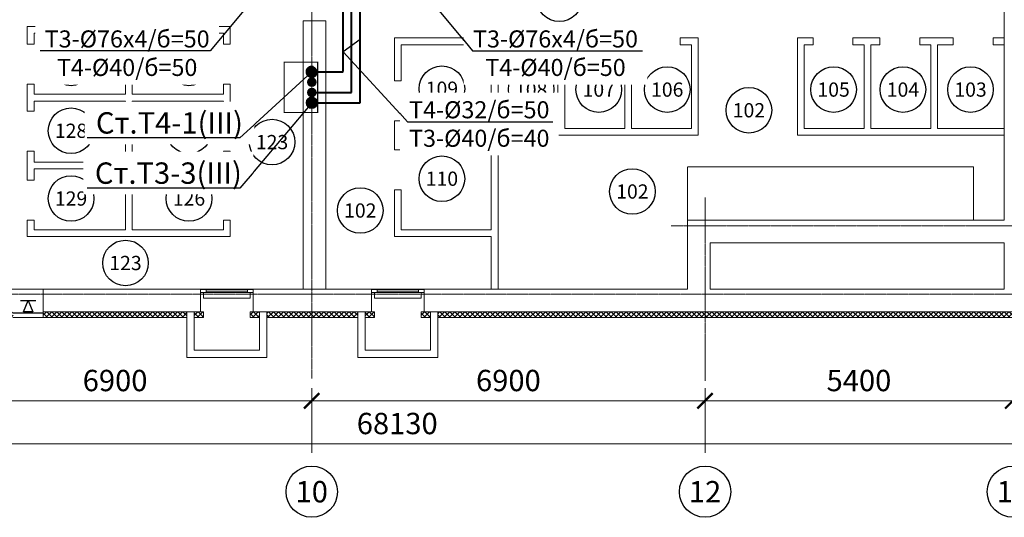
# Model space of a CAD drawing. Units: millimetres. Extents: x -113445 to 76227, y -80264 to 90871.
# Drawn here: x 29742 to 47015, y -79438 to -70699 of the extents above; entities that cross this region are included whole.
import ezdxf
from ezdxf import colors
from ezdxf.entities.mleader import LeaderData, LeaderLine
from ezdxf.enums import TextEntityAlignment as Align
from ezdxf.math import Vec2, Vec3

# ---------------------------------------------------------------- set-up
doc = ezdxf.new("R2010")
doc.units = ezdxf.units.MM
doc.header["$MEASUREMENT"] = 0
for name, pattern in [('_Осевая', [18, 12, -3, 0, -3]), ('_Центр', [11, 7, -1.5, 1, -1.5]), ('ACAD_ISO10W100', [18, 12, -3, 0, -3]), ('HIDDEN', [3.75, 2.5, -1.25])]:
    doc.linetypes.add(name, pattern=pattern)
doc.layers.get('Defpoints').update_dxf_attribs({"color": 40})
for name, color, linetype in [('0-Выноска', 115, 'Continuous'), ('0-Толстая', 46, 'Continuous'), ('0-Тонкая', 36, 'Continuous')]:
    doc.layers.add(name, color=color, linetype=linetype)
for name, color, linetype, lineweight in [('0-Штриховка', 8, 'Continuous', 9), ('_Осевая', 3, '_Осевая', 13), ('_Размер', 4, 'Continuous', 25), ('_Центр', 3, '_Центр', 13), ('АС-Окно', 130, 'Continuous', 13), ('АС-Стена', 44, 'Continuous', 18), ('АС-Утеплитель', 35, 'Continuous', 18), ('АС-Фундамент', 65, 'Continuous', 18), ('Виноски', 7, 'Continuous', 13), ('ВК-В1', 152, 'Continuous', 40), ('ВК-Т3', 20, 'Continuous', 40), ('ВК-Т4', 24, 'HIDDEN', 40)]:
    doc.layers.add(name, color=color, linetype=linetype, lineweight=lineweight)
doc.layers.add('NoPrint', color=40, linetype='Continuous', lineweight=9, plot=False)
doc.styles.add('GOST 2.304', font='isocpeur.ttf')
doc.styles.add('Размер', font='isocpeur.ttf')
doc.styles.add('Текст', font='isocpeur.ttf')
doc.dimstyles.new('1-150', dxfattribs={"dimscale": 150, "dimtxt": 2.5, "dimasz": 1.8, "dimexe": 1.5, "dimexo": 1.5, "dimgap": 0.8, "dimtad": 1, "dimdec": 0, "dimtxsty": 'Размер', "dimblk": 'ARCHTICK', "dimcen": -1, "dimdle": 1, "dimclrd": 256, "dimclre": 256, "dimclrt": 256, "dimadec": 0, "dimazin": 2, "dimtfac": 1, "dimtdec": 0, "dimtmove": 0, "dimatfit": 3, "dimfxl": 10, "dimtfill": 1, "dimlwd": 13, "dimlwe": 13, "dimarcsym": 0})

# ---------------------------------------------------------------- blocks, each defined once
blk = doc.blocks.new('*U197')
at = {"layer": '0-Выноска', "color": 0}
blk.add_circle((0, 0), 4, dxfattribs=at)
at = {"layer": '0-Выноска', "color": 0, "style": 'GOST 2.304', "flags": 12}
blk.add_attdef('НОМЕР', text='', height=2.5, dxfattribs=at).set_placement((0, 0), align=Align.MIDDLE_CENTER)
blk = doc.blocks.new('_ArchTick')
at = {"color": 0, "linetype": 'ByBlock', "const_width": 0.15}
blk.add_lwpolyline([(-0.5, -0.5), (0.5, 0.5)], dxfattribs=at)
blk = doc.blocks.new('*D91')
at = {"layer": '_Размер', "lineweight": 13, "transparency": 16777216}
for p, q in [((27965, -78303), (27965, -77167)), ((34865, -78303), (34865, -77167)), ((27815, -77392), (35015, -77392))]:
    blk.add_line(p, q, dxfattribs=at)
at = {"layer": 'Defpoints', "color": 0, "transparency": 16777216}
for p in [(34865, -77392), (27965, -78528), (34865, -78528)]:
    blk.add_point(p, dxfattribs=at)
at = {"layer": '_Размер', "lineweight": 13, "transparency": 16777216, "xscale": 270, "yscale": 270, "zscale": 270, "rotation": 180}
blk.add_blockref('_ArchTick', (27965, -77392), dxfattribs=at)
at = {"layer": '_Размер', "lineweight": 13, "transparency": 16777216, "xscale": 270, "yscale": 270, "zscale": 270}
blk.add_blockref('_ArchTick', (34865, -77392), dxfattribs=at)
at = {"layer": '_Размер', "transparency": 16777216, "insert": (31415, -77084), "char_height": 375, "attachment_point": 5, "style": 'Размер', "bg_fill": 3, "box_fill_scale": 1.25, "bg_fill_color": 256, "bg_fill_true_color": 13158600, "bg_fill_transparency": 0}
blk.add_mtext('6900', dxfattribs=at)
blk = doc.blocks.new('*D92')
at = {"layer": '_Размер', "lineweight": 13, "transparency": 16777216}
for p, q in [((34865, -78303), (34865, -77167)), ((41765, -78303), (41765, -77167)), ((34715, -77392), (41915, -77392))]:
    blk.add_line(p, q, dxfattribs=at)
at = {"layer": 'Defpoints', "color": 0, "transparency": 16777216}
for p in [(41765, -77392), (34865, -78528), (41765, -78528)]:
    blk.add_point(p, dxfattribs=at)
at = {"layer": '_Размер', "lineweight": 13, "transparency": 16777216, "xscale": 270, "yscale": 270, "zscale": 270, "rotation": 180}
blk.add_blockref('_ArchTick', (34865, -77392), dxfattribs=at)
at = {"layer": '_Размер', "lineweight": 13, "transparency": 16777216, "xscale": 270, "yscale": 270, "zscale": 270}
blk.add_blockref('_ArchTick', (41765, -77392), dxfattribs=at)
at = {"layer": '_Размер', "transparency": 16777216, "insert": (38315, -77084), "char_height": 375, "attachment_point": 5, "style": 'Размер', "bg_fill": 3, "box_fill_scale": 1.25, "bg_fill_color": 256, "bg_fill_true_color": 13158600, "bg_fill_transparency": 0}
blk.add_mtext('6900', dxfattribs=at)
blk = doc.blocks.new('*D93')
at = {"layer": '_Размер', "lineweight": 13, "transparency": 16777216}
for p, q in [((41765, -78303), (41765, -77167)), ((47165, -78303), (47165, -77167)), ((41615, -77392), (47315, -77392))]:
    blk.add_line(p, q, dxfattribs=at)
at = {"layer": 'Defpoints', "color": 0, "transparency": 16777216}
for p in [(47165, -77392), (41765, -78528), (47165, -78528)]:
    blk.add_point(p, dxfattribs=at)
at = {"layer": '_Размер', "lineweight": 13, "transparency": 16777216, "xscale": 270, "yscale": 270, "zscale": 270, "rotation": 180}
blk.add_blockref('_ArchTick', (41765, -77392), dxfattribs=at)
at = {"layer": '_Размер', "lineweight": 13, "transparency": 16777216, "xscale": 270, "yscale": 270, "zscale": 270}
blk.add_blockref('_ArchTick', (47165, -77392), dxfattribs=at)
at = {"layer": '_Размер', "transparency": 16777216, "insert": (44465, -77084), "char_height": 375, "attachment_point": 5, "style": 'Размер', "bg_fill": 3, "box_fill_scale": 1.25, "bg_fill_color": 256, "bg_fill_true_color": 13158600, "bg_fill_transparency": 0}
blk.add_mtext('5400', dxfattribs=at)
blk = doc.blocks.new('*D99')
at = {"layer": '_Размер', "lineweight": 13, "transparency": 16777216}
for p, q in [((965, -77617), (965, -78372)), ((69095, -78303), (69095, -77922)), ((815, -78147), (69245, -78147))]:
    blk.add_line(p, q, dxfattribs=at)
at = {"layer": 'Defpoints', "color": 0, "transparency": 16777216}
for p in [(965, -77392), (69095, -78147), (69095, -78528)]:
    blk.add_point(p, dxfattribs=at)
at = {"layer": '_Размер', "lineweight": 13, "transparency": 16777216, "xscale": 270, "yscale": 270, "zscale": 270, "rotation": 180}
blk.add_blockref('_ArchTick', (965, -78147), dxfattribs=at)
at = {"layer": '_Размер', "lineweight": 13, "transparency": 16777216, "xscale": 270, "yscale": 270, "zscale": 270}
blk.add_blockref('_ArchTick', (69095, -78147), dxfattribs=at)
at = {"layer": '_Размер', "transparency": 16777216, "insert": (36365, -77839), "char_height": 375, "attachment_point": 5, "style": 'Размер', "bg_fill": 3, "box_fill_scale": 1.25, "bg_fill_color": 256, "bg_fill_true_color": 13158600, "bg_fill_transparency": 0}
blk.add_mtext('68130', dxfattribs=at)
blk = doc.blocks.new('*U53')
blk.add_wipeout([(0, 2.75), (0.85, 2.61), (1.61, 2.22), (2.22, 1.61), (2.61, 0.85), (2.75, 0), (2.61, -0.85), (2.22, -1.61), (1.61, -2.22), (0.85, -2.61), (0, -2.75), (-0.85, -2.61), (-1.61, -2.22), (-2.22, -1.61), (-2.61, -0.85), (-2.75, 0), (-2.61, 0.85), (-2.22, 1.61), (-1.61, 2.22), (-0.85, 2.61)])
blk.add_circle((0, 0), 3)
at = {"style": 'Текст'}
blk.add_attdef('НОМЕР', text='', height=2.5, dxfattribs=at).set_placement((0, 0), align=Align.MIDDLE_CENTER)
blk = doc.blocks.new('*U151')
h = blk.add_hatch(color=0)
edge = h.paths.add_edge_path()
edge.add_arc((0, 0), 0.5, 0, 360)
at = {"color": 0, "lineweight": 0}
blk.add_circle((0, 0), 0.5, dxfattribs=at)
blk = doc.blocks.new('*U152')
h = blk.add_hatch(color=0)
edge = h.paths.add_edge_path()
edge.add_arc((0, 0), 0.5, 0, 360)
at = {"color": 0, "lineweight": 0}
blk.add_circle((0, 0), 0.5, dxfattribs=at)
blk = doc.blocks.new('_None')

msp = doc.modelspace()

# ---------------------------------------------------------------- hatches: boundary and pattern name
at = {"layer": '0-Штриховка'}
h = msp.add_hatch(dxfattribs=at)
h.set_pattern_fill('ANSI37', color=256, scale=500)
h.set_pattern_definition([(45, (-30594.86, -104552.66), (-44.194174, 44.194174), []), (135, (-30594.86, -104552.66), (-44.194174, -44.194174), [])])
h.paths.add_polyline_path([(47165.25, -75828.59), (41765.25, -75828.59), (41765.25, -75928.59), (47165.25, -75928.59)])
h.paths.add_polyline_path([(41765.25, -75828.59), (37075.25, -75828.59), (37075.25, -75928.59), (41765.25, -75928.59)])
h.paths.add_polyline_path([(36950.25, -75828.59), (36785.25, -75828.59), (36785.25, -75928.59), (36950.25, -75928.59)])
h.paths.add_polyline_path([(35965.25, -75828.59), (35800.25, -75828.59), (35800.25, -75928.59), (35965.25, -75928.59)])
h.paths.add_polyline_path([(35675.25, -75828.59), (34865.25, -75828.59), (34865.25, -75928.59), (35675.25, -75928.59)])
h.paths.add_polyline_path([(34865.25, -75828.59), (34075.25, -75828.59), (34075.25, -75928.59), (34865.25, -75928.59)])
h.paths.add_polyline_path([(33950.25, -75828.59), (33785.25, -75828.59), (33785.25, -75928.59), (33950.25, -75928.59)])
h.paths.add_polyline_path([(32965.25, -75828.59), (32800.25, -75828.59), (32800.25, -75928.59), (32965.25, -75928.59)])
h.paths.add_polyline_path([(32675.25, -75828.59), (30155.25, -75828.59), (30155.25, -75928.59), (32675.25, -75928.59)])
h.paths.add_polyline_path([(29625.25, -75828.59), (27965.25, -75828.59), (27965.25, -75928.59), (29625.25, -75928.59)])
h.paths.add_polyline_path([(27965.25, -75828.59), (22565.25, -75828.59), (22565.25, -75928.59), (27965.25, -75928.59)])
h.paths.add_polyline_path([(22565.25, -75828.59), (17165.25, -75828.59), (17165.25, -75928.59), (22565.25, -75928.59)])
h.paths.add_polyline_path([(17165.25, -75828.59), (12025.25, -75828.59), (12025.25, -75928.59), (17165.25, -75928.59)])
h.paths.add_polyline_path([(11495.25, -75828.59), (10265.25, -75828.59), (10265.25, -75928.59), (11495.25, -75928.59)])
h.paths.add_polyline_path([(10265.25, -75828.59), (9455.25, -75828.59), (9455.25, -75928.59), (10265.25, -75928.59)])
h.paths.add_polyline_path([(9330.25, -75828.59), (9165.25, -75828.59), (9165.25, -75928.59), (9330.25, -75928.59)])
h.paths.add_polyline_path([(8345.25, -75828.59), (8180.25, -75828.59), (8180.25, -75928.59), (8345.25, -75928.59)])
h.paths.add_polyline_path([(8055.25, -75828.59), (5555.25, -75828.59), (5555.25, -75928.59), (8055.25, -75928.59)])
h.paths.add_polyline_path([(5025.25, -75828.59), (3665.25, -75828.59), (3665.25, -75928.59), (5025.25, -75928.59)])
h.paths.add_polyline_path([(3665.25, -75828.59), (965.25, -75828.59), (965.25, -75928.59), (3665.25, -75928.59)])

# ---------------------------------------------------------------- linework, layer by layer
at = {"layer": '0-Толстая'}
msp.add_line((29625.25, -75845.54), (30155.25, -75845.54), dxfattribs=at)
at = {"layer": '0-Тонкая'}
msp.add_line((29757.75, -75628.59), (30022.75, -75628.59), dxfattribs=at)
msp.add_lwpolyline([(29806.13, -75828.59), (29890.25, -75628.59), (29974.37, -75828.59), (29890.25, -75828.59)], close=True, dxfattribs=at)
at = {"layer": '_Осевая', "linetype": 'ACAD_ISO10W100'}
for p, q in [((34865.25, -77001.8), (34865.25, -68882.57)), ((41765.25, -77039.3), (41765.25, -73819)), ((73004.81, -74318.59), (41173.06, -74318.59)), ((47497.6, -75518.59), (-1123.42, -75518.59))]:
    msp.add_line(p, q, dxfattribs=at)
at = {"layer": '_Центр'}
msp.add_lwpolyline([(41455.25, -74218.59), (46472.47, -74218.59), (46472.47, -73284.01), (41455.25, -73284.01)], close=True, dxfattribs=at)
at = {"layer": 'NoPrint'}
msp.add_lwpolyline([(1055.25, -75428.59), (1055.25, -63608.59), (47015.25, -63608.59), (47015.25, -74218.59), (41455.25, -74218.59), (41455.25, -75428.59), (28275.25, -75428.59), (28275.25, -74218.59), (16855.25, -74218.59), (16855.25, -75428.59)], close=True, dxfattribs=at)
at = {"layer": 'NoPrint', "color": 1, "const_width": 20}
msp.add_lwpolyline([(34382.75, -72327.46), (34968.9, -72327.46), (34968.9, -71445.02), (34382.75, -71445.02)], close=True, dxfattribs=at)
at = {"layer": 'АС-Окно'}
for p, q in [((32915.25, -75428.59), (33835.25, -75428.59)), ((32915.25, -75438.59), (33835.25, -75438.59)), ((33015.25, -75438.59), (33015.25, -75488.59)), ((33015.25, -75463.59), (33735.25, -75463.59)), ((33735.25, -75438.59), (33735.25, -75488.59)), ((35915.25, -75428.59), (36835.25, -75428.59)), ((35915.25, -75438.59), (36835.25, -75438.59)), ((36015.25, -75438.59), (36015.25, -75488.59)), ((36015.25, -75463.59), (36735.25, -75463.59)), ((36735.25, -75438.59), (36735.25, -75488.59)), ((32965.25, -75488.59), (33785.25, -75488.59)), ((32965.25, -75588.59), (33785.25, -75588.59)), ((35965.25, -75488.59), (36785.25, -75488.59)), ((35965.25, -75588.59), (36785.25, -75588.59))]:
    msp.add_line(p, q, dxfattribs=at)
at = {"layer": 'АС-Стена'}
for p, q in [((29875.25, -70818.59), (33435.25, -70818.59)), ((29875.25, -71131.83), (29875.25, -70818.59)), ((33435.25, -70818.59), (33435.25, -71131.83)), ((29995.25, -70938.59), (31595.25, -70938.59)), ((29995.25, -71131.83), (29995.25, -70938.59)), ((31595.25, -70938.59), (31595.25, -72008.59)), ((31715.25, -70938.59), (33315.25, -70938.59)), ((31715.25, -70938.59), (31715.25, -72008.59)), ((33315.25, -70938.59), (33315.25, -71131.83)), ((29995.25, -71131.83), (29875.25, -71131.83)), ((33435.25, -71131.83), (33315.25, -71131.83)), ((36315.25, -71018.59), (36315.25, -71773.03)), ((36315.25, -71018.59), (38290.72, -71018.59)), ((36435.25, -71138.59), (36435.25, -71773.03)), ((36435.25, -71138.59), (38015.25, -71138.59)), ((38015.25, -71138.59), (38015.25, -72608.59)), ((38135.25, -71138.59), (38135.25, -72608.59)), ((38135.25, -71138.59), (38290.72, -71138.59)), ((38290.72, -71018.59), (38290.72, -71138.59)), ((38990.72, -71018.59), (39460.72, -71018.59)), ((38990.72, -71018.59), (38990.72, -71138.59)), ((38990.72, -71138.59), (39185.25, -71138.59)), ((39185.25, -71138.59), (39185.25, -72608.59)), ((39305.25, -71138.59), (39305.25, -72608.59)), ((39305.25, -71138.59), (39460.72, -71138.59)), ((39460.72, -71018.59), (39460.72, -71138.59)), ((40160.72, -71018.59), (40630.72, -71018.59)), ((40160.72, -71018.59), (40160.72, -71138.59)), ((40160.72, -71138.59), (40355.25, -71138.59)), ((40355.25, -71138.59), (40355.25, -72608.59)), ((40475.25, -71138.59), (40475.25, -72608.59)), ((40475.25, -71138.59), (40630.72, -71138.59)), ((40630.72, -71018.59), (40630.72, -71138.59)), ((41330.72, -71018.59), (41645.25, -71018.59)), ((41330.72, -71018.59), (41330.72, -71138.59)), ((41330.72, -71138.59), (41525.25, -71138.59)), ((41525.25, -71138.59), (41525.25, -72608.59)), ((41645.25, -71018.59), (41645.25, -72728.59)), ((43385.25, -71018.59), (43660.72, -71018.59)), ((43385.25, -71018.59), (43385.25, -72728.59)), ((43505.25, -71138.59), (43660.72, -71138.59)), ((43505.25, -71138.59), (43505.25, -72608.59)), ((43660.72, -71018.59), (43660.72, -71138.59)), ((44360.72, -71018.59), (44830.72, -71018.59)), ((44360.72, -71018.59), (44360.72, -71138.59)), ((44360.72, -71138.59), (44555.25, -71138.59)), ((44555.25, -71138.59), (44555.25, -72608.59)), ((44675.25, -71138.59), (44675.25, -72608.59)), ((44675.25, -71138.59), (44830.72, -71138.59)), ((44830.72, -71018.59), (44830.72, -71138.59)), ((45530.72, -71018.59), (46120.72, -71018.59)), ((45530.72, -71018.59), (45530.72, -71138.59)), ((45530.72, -71138.59), (45725.25, -71138.59)), ((45725.25, -71138.59), (45725.25, -72608.59)), ((45845.25, -71138.59), (45845.25, -72608.59)), ((45845.25, -71138.59), (46120.72, -71138.59)), ((46120.72, -71018.59), (46120.72, -71138.59)), ((46820.72, -71018.59), (47015.25, -71018.59)), ((46820.72, -71018.59), (46820.72, -71138.59)), ((46820.72, -71138.59), (47015.25, -71138.59)), ((29875.25, -72306.53), (29875.25, -71831.83)), ((29995.25, -71831.83), (29875.25, -71831.83)), ((29995.25, -72008.59), (29995.25, -71831.83)), ((33315.25, -71831.83), (33315.25, -72008.59)), ((33435.25, -71831.83), (33315.25, -71831.83)), ((33435.25, -71831.83), (33435.25, -72306.53)), ((36435.25, -71773.03), (36315.25, -71773.03)), ((31595.25, -72008.59), (29995.25, -72008.59)), ((33315.25, -72008.59), (31715.25, -72008.59)), ((29995.25, -72306.53), (29995.25, -72128.59)), ((29995.25, -72128.59), (31595.25, -72128.59)), ((31595.25, -72128.59), (31595.25, -73198.59)), ((31715.25, -72128.59), (31715.25, -73198.59)), ((31715.25, -72128.59), (33315.25, -72128.59)), ((33315.25, -72128.59), (33315.25, -72306.53)), ((29995.25, -72306.53), (29875.25, -72306.53)), ((33435.25, -72306.53), (33315.25, -72306.53)), ((36315.25, -72473.03), (36315.25, -72984.15)), ((36435.25, -72473.03), (36315.25, -72473.03)), ((36435.25, -72473.03), (36435.25, -72608.59)), ((36435.25, -72608.59), (38015.25, -72608.59)), ((38135.25, -72608.59), (39185.25, -72608.59)), ((39305.25, -72608.59), (40355.25, -72608.59)), ((40475.25, -72608.59), (41525.25, -72608.59)), ((43505.25, -72608.59), (44555.25, -72608.59)), ((44675.25, -72608.59), (45725.25, -72608.59)), ((45845.25, -72608.59), (47015.25, -72608.59)), ((36435.25, -72728.59), (36435.25, -72984.15)), ((36435.25, -72728.59), (38015.25, -72728.59)), ((38015.25, -72728.59), (38015.25, -74388.59)), ((38135.25, -72728.59), (38135.25, -75428.59)), ((38135.25, -72728.59), (41645.25, -72728.59)), ((43385.25, -72728.59), (47015.25, -72728.59)), ((29875.25, -73517.66), (29875.25, -73006.53)), ((29995.25, -73006.53), (29875.25, -73006.53)), ((29995.25, -73198.59), (29995.25, -73006.53)), ((33315.25, -73006.53), (33315.25, -73198.59)), ((33435.25, -73006.53), (33315.25, -73006.53)), ((33435.25, -73006.53), (33435.25, -73517.66)), ((36435.25, -72984.15), (36315.25, -72984.15)), ((31595.25, -73198.59), (29995.25, -73198.59)), ((33315.25, -73198.59), (31715.25, -73198.59)), ((29995.25, -73517.66), (29995.25, -73318.59)), ((29995.25, -73318.59), (31595.25, -73318.59)), ((31595.25, -73318.59), (31595.25, -74388.59)), ((31715.25, -73318.59), (31715.25, -74388.59)), ((31715.25, -73318.59), (33315.25, -73318.59)), ((33315.25, -73318.59), (33315.25, -73517.66)), ((29995.25, -73517.66), (29875.25, -73517.66)), ((33435.25, -73517.66), (33315.25, -73517.66)), ((36315.25, -73684.15), (36315.25, -74508.59)), ((36435.25, -73684.15), (36315.25, -73684.15)), ((36435.25, -73684.15), (36435.25, -74388.59)), ((29875.25, -74508.59), (29875.25, -74217.66)), ((29995.25, -74217.66), (29875.25, -74217.66)), ((29995.25, -74388.59), (29995.25, -74217.66)), ((33315.25, -74217.66), (33315.25, -74388.59)), ((33435.25, -74217.66), (33315.25, -74217.66)), ((33435.25, -74217.66), (33435.25, -74508.59)), ((31595.25, -74388.59), (29995.25, -74388.59)), ((33315.25, -74388.59), (31715.25, -74388.59)), ((36435.25, -74388.59), (38015.25, -74388.59)), ((33435.25, -74508.59), (29875.25, -74508.59)), ((36315.25, -74508.59), (38015.25, -74508.59)), ((38015.25, -74508.59), (38015.25, -75428.59)), ((32915.25, -75428.59), (32915.25, -75488.59)), ((33835.25, -75428.59), (33835.25, -75488.59)), ((35915.25, -75428.59), (35915.25, -75488.59)), ((36835.25, -75428.59), (36835.25, -75488.59)), ((32915.25, -75488.59), (32965.25, -75488.59)), ((32965.25, -75488.59), (32965.25, -75588.59)), ((33835.25, -75488.59), (33785.25, -75488.59)), ((33785.25, -75488.59), (33785.25, -75588.59)), ((35915.25, -75488.59), (35965.25, -75488.59)), ((35965.25, -75488.59), (35965.25, -75588.59)), ((36835.25, -75488.59), (36785.25, -75488.59)), ((36785.25, -75488.59), (36785.25, -75588.59))]:
    msp.add_line(p, q, dxfattribs=at)
at = {"layer": 'АС-Утеплитель'}
for p, q in [((30155.25, -75828.59), (30155.25, -75928.59)), ((32675.25, -75828.59), (32675.25, -75928.59)), ((32800.25, -75828.59), (32800.25, -75928.59)), ((32965.25, -75828.59), (32965.25, -75928.59)), ((33785.25, -75828.59), (33785.25, -75928.59)), ((33950.25, -75828.59), (33950.25, -75928.59)), ((34075.25, -75828.59), (34075.25, -75928.59)), ((35675.25, -75828.59), (35675.25, -75928.59)), ((35675.25, -75828.59), (35675.25, -75928.59)), ((35800.25, -75828.59), (35800.25, -75928.59)), ((35800.25, -75828.59), (35800.25, -75928.59)), ((35965.25, -75828.59), (35965.25, -75928.59)), ((35965.25, -75828.59), (35965.25, -75928.59)), ((36785.25, -75828.59), (36785.25, -75928.59)), ((36950.25, -75828.59), (36950.25, -75928.59)), ((36950.25, -75828.59), (36950.25, -75928.59)), ((37075.25, -75828.59), (37075.25, -75928.59)), ((37075.25, -75828.59), (37075.25, -75928.59)), ((30155.25, -75928.59), (29625.25, -75928.59)), ((32675.25, -75928.59), (30155.25, -75928.59)), ((32965.25, -75928.59), (32800.25, -75928.59)), ((33950.25, -75928.59), (33785.25, -75928.59)), ((35675.25, -75928.59), (34075.25, -75928.59)), ((35965.25, -75928.59), (35800.25, -75928.59)), ((35800.25, -75928.59), (35965.25, -75928.59)), ((36950.25, -75928.59), (36785.25, -75928.59)), ((47515.25, -75928.59), (37075.25, -75928.59)), ((40105.25, -75928.59), (44575.25, -75928.59))]:
    msp.add_line(p, q, dxfattribs=at)
at = {"layer": 'АС-Фундамент'}
for p, q in [((47015.25, -63608.59), (47015.25, -74218.59)), ((34715.25, -70718.59), (34715.25, -75428.59)), ((35115.25, -70718.59), (34715.25, -70718.59)), ((35115.25, -70718.59), (35115.25, -75428.59)), ((47015.25, -74218.59), (41455.25, -74218.59)), ((41455.25, -74218.59), (41455.25, -75428.59)), ((47015.25, -74618.59), (41855.25, -74618.59)), ((41855.25, -74618.59), (41855.25, -75428.59)), ((47015.25, -74618.59), (47015.25, -75428.59)), ((30155.25, -75428.59), (32915.25, -75428.59)), ((30155.25, -75828.59), (30155.25, -75428.59)), ((32915.25, -75428.59), (32915.25, -75828.59)), ((33835.25, -75428.59), (34715.25, -75428.59)), ((33835.25, -75828.59), (33835.25, -75428.59)), ((35115.25, -75428.59), (35915.25, -75428.59)), ((35915.25, -75428.59), (35915.25, -75828.59)), ((36835.25, -75428.59), (41455.25, -75428.59)), ((36835.25, -75828.59), (36835.25, -75428.59)), ((41855.25, -75428.59), (47015.25, -75428.59)), ((30155.25, -75828.59), (32965.25, -75828.59)), ((32675.25, -75828.59), (32675.25, -76628.59)), ((32800.25, -75828.59), (32800.25, -76503.59)), ((33785.25, -75828.59), (35965.25, -75828.59)), ((33950.25, -75828.59), (33950.25, -76503.59)), ((34075.25, -75828.59), (34075.25, -76628.59)), ((35675.25, -75828.59), (35675.25, -76628.59)), ((35800.25, -75828.59), (35800.25, -76503.59)), ((36785.25, -75828.59), (47415.25, -75828.59)), ((36950.25, -75828.59), (36950.25, -76503.59)), ((37075.25, -75828.59), (37075.25, -76628.59)), ((32800.25, -76503.59), (33950.25, -76503.59)), ((35800.25, -76503.59), (36950.25, -76503.59)), ((32675.25, -76628.59), (34075.25, -76628.59)), ((35675.25, -76628.59), (37075.25, -76628.59))]:
    msp.add_line(p, q, dxfattribs=at)
at = {"layer": 'ВК-В1'}
for p, q in [((35565.25, -71976.83), (35565.25, -70168.59)), ((34865.25, -71976.83), (35565.25, -71976.83))]:
    msp.add_line(p, q, dxfattribs=at)
at = {"layer": 'ВК-Т3'}
for p, q in [((35715.25, -72158.01), (35715.25, -70018.59)), ((34865.25, -72158.01), (35715.25, -72158.01))]:
    msp.add_line(p, q, dxfattribs=at)
at = {"layer": 'ВК-Т4'}
for p, q in [((35415.25, -71614.46), (35415.25, -70318.59)), ((34865.25, -71614.46), (35415.25, -71614.46))]:
    msp.add_line(p, q, dxfattribs=at)

# ---------------------------------------------------------------- block references
at = {"layer": '0-Выноска', "xscale": 100, "yscale": 100, "zscale": 100}
for p, values in [((39209.07, -70331.29), {'НОМЕР': '102'}), ((30642.59, -71459.54), {'НОМЕР': '127'}), ((32711.72, -71459.54), {'НОМЕР': '124'}), ((37148.78, -71911.3), {'НОМЕР': '109'}), ((38714.68, -71926.49), {'НОМЕР': '108'}), ((39900.52, -71926.49), {'НОМЕР': '107'}), ((41101.55, -71926.49), {'НОМЕР': '106'}), ((44020.52, -71926.49), {'НОМЕР': '105'}), ((45236.75, -71926.49), {'НОМЕР': '104'}), ((46422.58, -71926.49), {'НОМЕР': '103'}), ((42534.88, -72289.37), {'НОМЕР': '102'}), ((30642.59, -72649.54), {'НОМЕР': '128'}), ((32711.72, -72649.54), {'НОМЕР': '125'}), ((34169, -72848.23), {'НОМЕР': '123'}), ((37148.78, -73491.63), {'НОМЕР': '110'}), ((40490.31, -73716.19), {'НОМЕР': '102'}), ((30642.59, -73839.54), {'НОМЕР': '129'}), ((32711.72, -73839.54), {'НОМЕР': '126'}), ((35716.22, -74050.13), {'НОМЕР': '102'}), ((31597.51, -74971.43), {'НОМЕР': '123'})]:
    msp.add_blockref('*U197', p, dxfattribs=at).add_auto_attribs(values)
at = {"layer": 'NoPrint', "color": 4, "xscale": -150, "yscale": 150, "zscale": 150}
msp.add_blockref('*U151', (34865.25, -71795.65), dxfattribs=at)
at = {"layer": 'ВК-В1', "xscale": -150, "yscale": 150, "zscale": 150}
msp.add_blockref('*U151', (34865.25, -71976.83), dxfattribs=at)
at = {"layer": 'ВК-Т3', "xscale": 200, "yscale": 200, "zscale": 200}
msp.add_blockref('*U151', (34865.25, -72158.01), dxfattribs=at)
at = {"layer": 'ВК-Т4', "xscale": 200, "yscale": 200, "zscale": 200, "rotation": 180}
msp.add_blockref('*U152', (34865.25, -71614.46), dxfattribs=at)

# ---------------------------------------------------------------- next in the draw order: dimensions: what is measured, and where the dimension line sits
at = {"layer": '_Размер'}
dim = msp.add_linear_dim(base=(34865.25, -77391.51), p1=(27965.25, -78527.58), p2=(34865.25, -78527.58), dimstyle='1-150', dxfattribs=at)
dim.commit()
dim.dimension.update_dxf_attribs({"geometry": '*D91', "text_midpoint": (31415.25, -77391.51), "dimtype": 160})

# ---------------------------------------------------------------- next in the draw order: leaders
at = {"layer": 'Виноски'}
ml = msp.add_multileader_mtext('Standard', dxfattribs=at)
ml.set_content('{\\C256;Т3-%%C76x4/б=50\\PТ4-%%C40/б=50}', color=3, style='GOST 2.304')
ml.set_leader_properties()
ml.set_arrow_properties(name='NONE')
ml.build(insert=Vec2(0, 0))
ml.multileader.update_dxf_attribs({"has_dogleg": 0, "text_left_attachment_type": 6, "text_right_attachment_type": 6, "dogleg_length": 0.36, "arrow_head_size": 360, "scale": 6})
ctx = ml.context
ctx.base_point, ctx.scale, ctx.char_height, ctx.arrow_head_size, ctx.landing_gap_size, ctx.plane_origin = Vec3(37686.69, -71247.33), 6, 300, 360, 60, Vec3(86252.67, -71393.46)
ctx.left_attachment, ctx.right_attachment, ctx.text_align_type = 6, 6, 1
notes = []
notes.append((ctx, [(1, (1, 1, 0), (37684.53, -71247.33), (1, 0), 2.16, [(0, [(37165.25, -70018.59), (36917.29, -70318.59)], 0, [])])]))
ctx.mtext.insert, ctx.mtext.alignment, ctx.mtext.flow_direction = Vec3(39141.69, -70887.33), 2, 5
ctx.mtext.has_bg_fill, ctx.mtext.bg_color, ctx.mtext.bg_scale_factor, ctx.mtext.bg_transparency, ctx.mtext.use_window_bg_color = 1, -1027028792, 1.5, 0, 1
ml = msp.add_multileader_mtext('Standard', dxfattribs=at)
ml.set_content('{\\C256;Ст.Т3-3(III)}', color=3, style='GOST 2.304')
ml.set_leader_properties()
ml.set_arrow_properties(name='NONE')
ml.build(insert=Vec2(0, 0))
ml.multileader.update_dxf_attribs({"has_dogleg": 0, "text_left_attachment_type": 6, "text_right_attachment_type": 6, "dogleg_length": 0.36, "arrow_head_size": 450, "scale": 7.5})
ctx = ml.context
ctx.base_point, ctx.scale, ctx.char_height, ctx.arrow_head_size, ctx.landing_gap_size, ctx.plane_origin = Vec3(31093.34, -73655.82), 7.5, 375, 450, 75, Vec3(88675.25, -74930.43)
ctx.left_attachment, ctx.right_attachment, ctx.text_align_type = 6, 6, 1
notes.append((ctx, [(0, (1, 1, 0), (33608.54, -73655.82), (-1, 0), 2.7, [(1, [(34865.25, -72158.01)], 0, [])])]))
ctx.mtext.insert, ctx.mtext.alignment, ctx.mtext.flow_direction = Vec3(32349.59, -73205.82), 2, 5
ctx.mtext.has_bg_fill, ctx.mtext.bg_color, ctx.mtext.bg_scale_factor, ctx.mtext.bg_transparency, ctx.mtext.use_window_bg_color = 1, -1027028792, 1.5, 0, 1
for ctx, leaders in notes:
    for number, flags, end, landing, length, lines in leaders:
        leader = LeaderData()
        leader.index, (leader.has_last_leader_line, leader.has_dogleg_vector, leader.attachment_direction) = number, flags
        leader.last_leader_point, leader.dogleg_vector, leader.dogleg_length = Vec3(end), Vec3(landing), length
        for number, points, colour, breaks in lines:
            line = LeaderLine()
            line.index, line.vertices, line.color, line.breaks = number, Vec3.list(points), colors.encode_raw_color(colour), breaks
            leader.lines.append(line)
        ctx.leaders.append(leader)

# ---------------------------------------------------------------- next in the draw order: dimensions: what is measured, and where the dimension line sits
at = {"layer": '_Размер'}
dim = msp.add_linear_dim(base=(41765.25, -77391.51), p1=(34865.25, -78527.58), p2=(41765.25, -78527.58), dimstyle='1-150', dxfattribs=at)
dim.commit()
dim.dimension.update_dxf_attribs({"geometry": '*D92', "text_midpoint": (38315.25, -77391.51), "dimtype": 160})

# ---------------------------------------------------------------- next in the draw order: leaders
at = {"layer": 'Виноски'}
ml = msp.add_multileader_mtext('Standard', dxfattribs=at)
ml.set_content('{\\C256;Т4-%%C32/б=50\\PТ3-%%C40/б=40}', color=3, style='GOST 2.304')
ml.set_leader_properties()
ml.set_arrow_properties(name='NONE')
ml.build(insert=Vec2(0, 0))
ml.multileader.update_dxf_attribs({"has_dogleg": 0, "text_left_attachment_type": 6, "text_right_attachment_type": 6, "dogleg_length": 0.36, "arrow_head_size": 360, "scale": 6})
ctx = ml.context
ctx.base_point, ctx.scale, ctx.char_height, ctx.arrow_head_size, ctx.landing_gap_size, ctx.plane_origin = Vec3(36544.65, -72490.9), 6, 300, 360, 60, Vec3(85050.62, -72879.64)
ctx.left_attachment, ctx.right_attachment, ctx.text_align_type = 6, 6, 1
notes = []
notes.append((ctx, [(1, (1, 1, 0), (36542.49, -72490.9), (1, 0), 2.16, [(0, [(35715.25, -71046), (35415.25, -71261.22)], 0, [])])]))
ctx.mtext.insert, ctx.mtext.alignment, ctx.mtext.flow_direction = Vec3(37804.65, -72130.9), 2, 5
ctx.mtext.has_bg_fill, ctx.mtext.bg_color, ctx.mtext.bg_scale_factor, ctx.mtext.bg_transparency, ctx.mtext.use_window_bg_color = 1, -1027028792, 1.5, 0, 1
ml = msp.add_multileader_mtext('Standard', dxfattribs=at)
ml.set_content('{\\C256;Ст.Т4-1(III)}', color=3, style='GOST 2.304')
ml.set_leader_properties()
ml.set_arrow_properties(name='NONE')
ml.build(insert=Vec2(0, 0))
ml.multileader.update_dxf_attribs({"has_dogleg": 0, "text_left_attachment_type": 6, "text_right_attachment_type": 6, "dogleg_length": 0.36, "arrow_head_size": 450, "scale": 7.5})
ctx = ml.context
ctx.base_point, ctx.scale, ctx.char_height, ctx.arrow_head_size, ctx.landing_gap_size, ctx.plane_origin = Vec3(31130.84, -72774.01), 7.5, 375, 450, 75, Vec3(88675.25, -73898.62)
ctx.left_attachment, ctx.right_attachment, ctx.text_align_type = 6, 6, 1
notes.append((ctx, [(0, (1, 1, 0), (33608.54, -72774.01), (-1, 0), 2.7, [(1, [(34865.25, -71614.46)], 0, [])])]))
ctx.mtext.insert, ctx.mtext.alignment, ctx.mtext.flow_direction = Vec3(32368.34, -72324.01), 2, 5
ctx.mtext.has_bg_fill, ctx.mtext.bg_color, ctx.mtext.bg_scale_factor, ctx.mtext.bg_transparency, ctx.mtext.use_window_bg_color = 1, -1027028792, 1.5, 0, 1
for ctx, leaders in notes:
    for number, flags, end, landing, length, lines in leaders:
        leader = LeaderData()
        leader.index, (leader.has_last_leader_line, leader.has_dogleg_vector, leader.attachment_direction) = number, flags
        leader.last_leader_point, leader.dogleg_vector, leader.dogleg_length = Vec3(end), Vec3(landing), length
        for number, points, colour, breaks in lines:
            line = LeaderLine()
            line.index, line.vertices, line.color, line.breaks = number, Vec3.list(points), colors.encode_raw_color(colour), breaks
            leader.lines.append(line)
        ctx.leaders.append(leader)

# ---------------------------------------------------------------- next in the draw order: dimensions: what is measured, and where the dimension line sits
at = {"layer": '_Размер'}
dim = msp.add_linear_dim(base=(47165.25, -77391.51), p1=(41765.25, -78527.58), p2=(47165.25, -78527.58), dimstyle='1-150', dxfattribs=at)
dim.commit()
dim.dimension.update_dxf_attribs({"geometry": '*D93', "text_midpoint": (44465.25, -77391.51), "dimtype": 160})

# ---------------------------------------------------------------- next in the draw order: leaders
at = {"layer": 'Виноски'}
ml = msp.add_multileader_mtext('Standard', dxfattribs=at)
ml.set_content('{\\C256;Т3-%%C76x4/б=50\\PТ4-%%C40/б=50}', color=3, style='GOST 2.304')
ml.set_leader_properties()
ml.set_arrow_properties(name='NONE')
ml.build(insert=Vec2(0, 0))
ml.multileader.update_dxf_attribs({"has_dogleg": 0, "text_left_attachment_type": 6, "text_right_attachment_type": 6, "dogleg_length": 0.36, "arrow_head_size": 360, "scale": 6})
ctx = ml.context
ctx.base_point, ctx.scale, ctx.char_height, ctx.arrow_head_size, ctx.landing_gap_size, ctx.plane_origin = Vec3(30171.88, -71247.33), 6, 300, 360, 60, Vec3(-15484.1, -71393.46)
ctx.left_attachment, ctx.right_attachment, ctx.text_align_type = 6, 6, 1
notes = []
notes.append((ctx, [(1, (1, 1, 0), (33084.04, -71247.33), (-1, 0), 2.16, [(0, [(33603.32, -70018.59), (33851.28, -70318.59)], 0, [])])]))
ctx.mtext.insert, ctx.mtext.alignment, ctx.mtext.flow_direction = Vec3(31626.88, -70887.33), 2, 5
ctx.mtext.has_bg_fill, ctx.mtext.bg_color, ctx.mtext.bg_scale_factor, ctx.mtext.bg_transparency, ctx.mtext.use_window_bg_color = 1, -1027028792, 1.5, 0, 1
for ctx, leaders in notes:
    for number, flags, end, landing, length, lines in leaders:
        leader = LeaderData()
        leader.index, (leader.has_last_leader_line, leader.has_dogleg_vector, leader.attachment_direction) = number, flags
        leader.last_leader_point, leader.dogleg_vector, leader.dogleg_length = Vec3(end), Vec3(landing), length
        for number, points, colour, breaks in lines:
            line = LeaderLine()
            line.index, line.vertices, line.color, line.breaks = number, Vec3.list(points), colors.encode_raw_color(colour), breaks
            leader.lines.append(line)
        ctx.leaders.append(leader)

# ---------------------------------------------------------------- next in the draw order: dimensions: what is measured, and where the dimension line sits
at = {"layer": '_Размер'}
dim = msp.add_linear_dim(base=(69095.25, -78146.72), p1=(965.25, -77391.51), p2=(69095.25, -78527.58), dimstyle='1-150', dxfattribs=at)
dim.commit()
dim.dimension.update_dxf_attribs({"geometry": '*D99', "text_midpoint": (36365.11, -78146.72), "dimtype": 160})

# ---------------------------------------------------------------- next in the draw order: block references
at = {"layer": '_Размер', "xscale": 150, "yscale": 150, "zscale": 150}
for p, values in [((34865.25, -78987.74), {'НОМЕР': '10'}), ((41765.25, -78987.74), {'НОМЕР': '12'}), ((47165.25, -78987.74), {'НОМЕР': '13'})]:
    msp.add_blockref('*U53', p, dxfattribs=at).add_auto_attribs(values)

doc.saveas('drawing.dxf')
